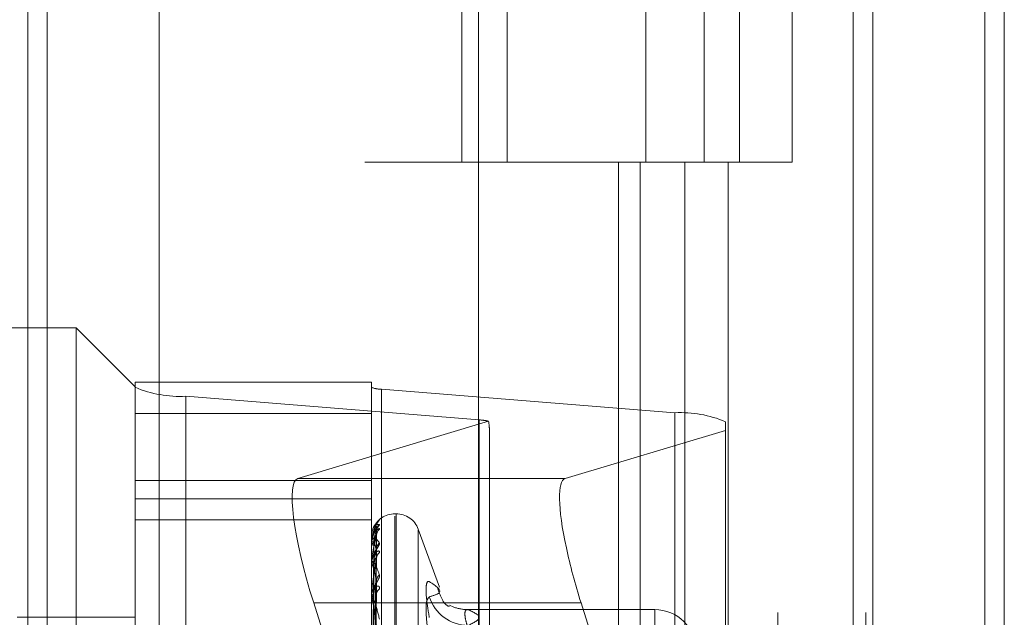
# Model space of a CAD drawing. Units: inches. Extents: x 0 to 23.4, y 0 to 16.5.
# Drawn here: x 11.9 to 11.9, y 5.5 to 5.5 of the extents above; entities that cross this region are included whole.
import ezdxf

# ---------------------------------------------------------------- set-up
doc = ezdxf.new("R2010")
doc.units = ezdxf.units.IN
doc.header["$MEASUREMENT"] = 0
doc.linetypes.add('HIDDEN', pattern=[0.07500000000000001, 0.05, -0.025])

msp = doc.modelspace()

# ---------------------------------------------------------------- linework, layer by layer
at = {"color": 7, "linetype": 'Continuous', "lineweight": 15}
for p, q in [((11.9200663837, 11.2109659651), (11.9200663837, 4.6790932379)), ((11.928039111, 11.2109659651), (11.928039111, 4.6790932379)), ((11.8961645952, 11.1273166801), (11.8961645952, 4.7627425229)), ((11.9188845655, 11.0899159651), (11.9188845655, 4.8001432379)), ((11.9059788748, 5.4978480355), (11.9023762052, 5.5092418357))]:
    msp.add_line(p, q, dxfattribs=at)
at = {"color": 7, "linetype": 'HIDDEN', "lineweight": 0}
for p, q in [((11.9268572928, 4.6790932379), (11.9268572928, 11.2109659651)), ((11.928039111, 11.2109659651), (11.928039111, 4.6790932379)), ((11.8831918679, 4.7627425229), (11.8831918679, 11.1273166801)), ((11.9188845655, 4.8001432379), (11.9188845655, 11.0899159651)), ((11.8880736861, 11.0813932379), (11.8880736861, 4.8086659651)), ((11.8892555043, 11.0813932379), (11.8892555043, 4.8086659651)), ((11.8949373225, 11.0813932379), (11.8949373225, 4.8086659651)), ((11.9143132932, 4.8086659651), (11.9143132932, 11.0813932379)), ((11.9143845655, 11.0813932379), (11.9143845655, 4.8086659651)), ((11.9196524558, 4.8086659651), (11.9196524558, 11.0813932379)), ((11.8688282316, 10.9450296015), (11.8688282316, 4.9450296015)), ((11.8700100497, 10.9450296015), (11.8700100497, 4.9450296015)), ((11.8768009588, 10.9450296015), (11.8768009588, 4.9450296015)), ((11.8951525206, 5.5813932379), (11.8951525206, 5.5359386924)), ((11.8978858306, 5.5813932379), (11.8978858306, 5.5359386924)), ((11.9063009588, 5.5359386924), (11.9063009588, 5.5813932379)), ((11.9098448958, 5.5813932379), (11.9098448958, 5.5359386924)), ((11.911982777, 5.5359386924), (11.911982777, 5.5813932379)), ((11.9151840584, 5.5359386924), (11.9151840584, 5.5813932379)), ((11.8949373225, 5.5359386924), (11.8892555043, 5.5359386924)), ((11.8949373225, 5.5359386924), (11.9086620324, 5.5359386924)), ((11.9093241911, 5.5359386924), (11.8951525206, 5.5359386924)), ((11.9046405865, 5.5359386924), (11.9046405865, 5.490484147)), ((11.9059583033, 5.5359386924), (11.9059583033, 5.490484147)), ((11.9086620324, 5.5359386924), (11.9086620324, 5.490484147)), ((11.9098448958, 5.5359386924), (11.9093241911, 5.5359386924)), ((11.9151840584, 5.5359386924), (11.9098448958, 5.5359386924)), ((11.9112974659, 5.5359386924), (11.9112974659, 5.490484147)), ((11.8717638078, 5.5259172178), (11.8574474155, 5.5259172178)), ((11.8717638078, 5.4650638549), (11.8717638078, 5.5259172178)), ((11.8753429059, 5.5223381198), (11.8717638078, 5.5259172178)), ((11.8753429059, 5.5226123444), (11.8753429059, 5.5223046638)), ((11.8753429059, 5.5226123444), (11.8896592981, 5.5226123444)), ((11.8896592981, 5.5223046638), (11.8896592981, 5.5226123444)), ((11.8753429059, 5.452615346), (11.8753429059, 5.5223046638)), ((11.8896592981, 5.5223046638), (11.8896592981, 5.452615346)), ((11.908070651, 5.52076329), (11.8902719452, 5.5221958594)), ((11.8902719452, 5.4525065416), (11.8902719452, 5.5221958594)), ((11.8784061414, 5.5217606417), (11.8962048472, 5.5203280723)), ((11.8784061414, 5.5217606417), (11.8784061414, 5.4520713239)), ((11.908070651, 5.52076329), (11.908070651, 5.4510739722)), ((11.8896592981, 5.5207180667), (11.8753429059, 5.5207180667)), ((11.8967710434, 5.5202504966), (11.885199415, 5.5167783884)), ((11.8962048472, 5.4506387546), (11.8962048472, 5.5203280723)), ((11.9111338865, 5.5196953664), (11.9111338865, 5.5202192679)), ((11.8968174943, 5.482113867), (11.8968174943, 5.5197432086)), ((11.9014123617, 5.5167783884), (11.9111338865, 5.5196953664)), ((11.9111338865, 5.5196953664), (11.9111338865, 5.4815447991)), ((11.8753429059, 5.516656231), (11.8896592981, 5.516656231)), ((11.9014123617, 5.5167783884), (11.885199415, 5.5167783884)), ((11.8753429059, 5.5155566191), (11.8896592981, 5.5155566191)), ((11.8753429059, 5.5142669159), (11.8896592981, 5.5142669159)), ((11.8911622222, 5.5146430589), (11.8910909374, 5.5146430589)), ((11.8910909374, 5.466325411), (11.8910909374, 5.5144902364)), ((11.8911622222, 5.4664780575), (11.8911622222, 5.5146428829)), ((11.8897610895, 5.513718929), (11.8897111398, 5.5135791674)), ((11.8897877913, 5.5012134716), (11.8899633137, 5.5138749383)), ((11.8937847813, 5.5101918308), (11.892507523, 5.5137010691)), ((11.892507523, 5.4673184953), (11.892507523, 5.5136497986)), ((11.8896592981, 5.5132110467), (11.8896592981, 5.5132113051)), ((11.8896613411, 5.5132107304), (11.8896613411, 5.5127920475)), ((11.8897877178, 5.5010926662), (11.8899631799, 5.5135634)), ((11.8897878646, 5.5009462229), (11.8899634473, 5.5133407989)), ((11.8896669485, 5.5128772544), (11.8896592981, 5.5128142529)), ((11.8896592981, 5.5128249837), (11.8896592981, 5.5128142529)), ((11.8896592981, 5.5127757004), (11.8896592981, 5.5127869386)), ((11.8896613411, 5.5127665347), (11.8896613411, 5.5115616001)), ((11.8897876383, 5.5005881616), (11.8899630353, 5.5124174304)), ((11.8897879431, 5.5003005598), (11.8899635907, 5.5119802689)), ((11.8896592981, 5.5116314646), (11.8896592981, 5.5116101324)), ((11.8896592981, 5.5115346792), (11.8896592981, 5.5115564912)), ((11.8896613411, 5.5115169955), (11.8896613411, 5.5095695432)), ((11.8897875451, 5.4997181439), (11.8899628661, 5.5104783966)), ((11.8896592981, 5.5096736264), (11.8896592981, 5.5096424638)), ((11.8896592981, 5.509532837), (11.8896592981, 5.5095644343)), ((11.8896613411, 5.5095072744), (11.8896613411, 5.506887875)), ((11.8897880343, 5.4992997589), (11.8899637577, 5.5098424633)), ((11.8861632584, 5.5092418357), (11.8891552146, 5.4997794773)), ((11.8961645952, 5.5092418357), (11.8861632584, 5.5092418357)), ((11.9068389689, 5.5088396841), (11.8954964277, 5.5088396841)), ((11.9068389689, 5.5088359833), (11.8955249205, 5.5088359833)), ((11.9068389689, 5.5078704223), (11.9068389689, 5.5088359833)), ((11.9068389689, 5.5077030377), (11.9068389689, 5.5088359833)), ((11.8753429059, 5.5083796373), (11.8681847097, 5.5083796373))]:
    msp.add_line(p, q, dxfattribs=at)
at = {"color": 8, "linetype": 'Continuous', "lineweight": 15}
msp.add_line((11.9023762052, 5.5092418357), (11.8961645952, 5.5092418357), dxfattribs=at)
at = {"color": 7, "linetype": 'HIDDEN', "lineweight": 0, "flags": 128}
for points in [[(11.8900856589, 5.5142099558), (11.8901128112, 5.5142413076), (11.8901534367, 5.5142802476)], [(11.8946580166, 5.5089870455), (11.8944033027, 5.5090977552), (11.894394767, 5.5091020776)]]:
    msp.add_lwpolyline(points, dxfattribs=at)
at = {"color": 7, "linetype": 'HIDDEN', "lineweight": 0}
for centre, radius, start, end in [((11.8780617242, 5.5287174459), 0.0069653246442907, 247.0245794035, 272.8342825861), ((11.8902030618, 5.5235872202), 0.0013930649287983, 247.0245794027, 272.8342825864), ((11.9084150682, 5.5138064858), 0.0069653246443062, 67.0245794035, 92.834282586), ((11.8960615042, 5.5171768518), 0.0031544789984154, 77.0011974453, 87.3955210139), ((11.8910909374, 5.5132114197), 0.0014316392269149, 90, 159.0716819624), ((11.8911622222, 5.5132114197), 0.0014316392269157, 20, 90), ((11.8905093872, 5.5135949314), 0.0005392242597125, 131.3087117002, 179.5763748127), ((11.8904608948, 5.5133179883), 0.0004907329298715, 128.7944591881, 179.5406346828), ((11.8896611517, 5.5132162624), 5.5352890819e-06, 250.4359201688, 271.960659188), ((11.8898037186, 5.5126748018), 0.0001828440455009, 87.7896658698, 142.1720670979), ((11.8898038533, 5.5129258347), 0.0001826107403672, 217.6644754614, 272.1708844048), ((11.8896816571, 5.5127758735), 2.23596175508e-05, 180.4435838632, 204.6869979087), ((11.8904934215, 5.5124719824), 0.0005232927763249, 130.5192104909, 179.2168065392), ((11.890403155, 5.5119277984), 0.0004330398676093, 125.216221149, 179.0265168626), ((11.8898452991, 5.511505502), 0.0001928632641894, 100.3133222701, 164.6698909033), ((11.889845549, 5.5116609721), 0.0001930649474441, 195.2677064613, 259.6221553832), ((11.889737547, 5.5115347592), 7.82489001157e-05, 180.058560759, 193.1213735911), ((11.8904525468, 5.5105518721), 0.000482531728417, 128.3071277023, 178.5127395722), ((11.890332939, 5.50975935), 0.0003630215556233, 119.634632303, 177.8304073037), ((11.8899079948, 5.5095356574), 0.0002503560678837, 112.8515007495, 173.3996302594), ((11.8899083244, 5.509671168), 0.0002506750764042, 186.5752072505, 247.0974844234), ((11.8898208144, 5.5095328823), 0.000161516272929, 180.0160628251, 189.1225442863), ((11.8955552045, 5.5103759507), 0.0025057114123307, 197.8896156476, 269.3075053725), ((11.895505081, 5.511285121), 0.0024492180896191, 249.7662509332, 270.4641197846), ((11.9068408179, 5.5063324637), 0.0025035202837211, 0.0423800821, 90.0423174801)]:
    msp.add_arc(centre, radius, start, end, dxfattribs=at)
for centre, major_axis, ratio, start_param, end_param in [((11.8932383962, 5.5310624615), (-0.003521991334034524, 0.01153793371718947), 0.0551922513, 3.320468213933079, 3.481753992036671), ((11.8874594618, 5.5096307661), (-0.002263603929844038, 0.007146525393802783), 0.180504684, 6.280434433205332, 7.8512307599979), ((11.9036724085, 5.5096307661), (-0.002263603929844038, 0.007146525393801895), 0.180504684, 6.280434433204086, 7.373991845498476)]:
    msp.add_ellipse(centre, major_axis=major_axis, ratio=ratio, start_param=start_param, end_param=end_param, dxfattribs=at)
at = {"color": 7, "linetype": 'Continuous', "lineweight": 15}
msp.add_ellipse((11.9036724085, 5.5096307661), major_axis=(-0.002263603929844038, 0.007146525393801895), ratio=0.180504684, start_param=1.090806538318891, end_param=1.568045452818348, dxfattribs=at)
at = {"color": 7, "linetype": 'HIDDEN', "lineweight": 0}
for points, knots in [([(11.88965929813165, 5.51282498367261), (11.88965947974653, 5.512841948036049), (11.88965987198618, 5.512878586530459), (11.88966368826347, 5.512947633940197), (11.88967695945774, 5.513086386669508), (11.88974807630482, 5.513482078351887), (11.88991352465254, 5.513940017187386), (11.89006418546912, 5.514153676287402), (11.89015343667077, 5.51428024756089)], [0, 0, 0, 0, 0.0132216410977049, 0.028555213711395, 0.0542426430601245, 0.1337588501395634, 0.4868402727614349, 1, 1, 1, 1]), ([(11.89015343667077, 5.51428024756089), (11.8901574198402, 5.514285811668126), (11.89016191601531, 5.514292092395273), (11.89013687706219, 5.514273714633531), (11.89010641269773, 5.514246826771625), (11.89006704429904, 5.514210570059314), (11.89005214799424, 5.514192720306514), (11.89004505703676, 5.514184223445061)], [0, 0, 0, 0, 0.38873922865269, 0.4388062494120528, 0.825585493229132, 0.9169749902786382, 1, 1, 1, 1]), ([(11.89015343667077, 5.513999977161308), (11.890157428806, 5.513992614442629), (11.89016193510164, 5.513984303454876), (11.89013685070915, 5.513939702819133), (11.89010707721902, 5.51389904169484), (11.89003603351702, 5.513804881785133), (11.88993321954546, 5.513666273265708), (11.88979282958871, 5.513418706239349), (11.88968198962397, 5.513115550138189), (11.8896669593415, 5.512897886023675), (11.88965929813165, 5.512786938643792)], [0, 0, 0, 0, 0.1194461009608908, 0.1348299623661735, 0.2536738278696082, 0.2817546550345291, 0.4371652095515642, 0.6109336935297005, 0.801685788212575, 0.9999999999999999, 0.9999999999999999, 0.9999999999999999, 0.9999999999999999]), ([(11.88965929813165, 5.513211046707373), (11.88965947974653, 5.513228052318559), (11.88965987198618, 5.513264779897086), (11.88966368826347, 5.513329754804422), (11.88967695945774, 5.513452573447777), (11.88974807630482, 5.513756570108524), (11.88991352465254, 5.513991409602533), (11.89006418546912, 5.513996789889068), (11.89015343667077, 5.513999977161308)], [0, 0, 0, 0, 0.0132216410989819, 0.0285552137118423, 0.0542426430605307, 0.1337588501401922, 0.486840272761174, 1, 1, 1, 1]), ([(11.8899701776509, 5.513883273172958), (11.88991432963089, 5.513790955543961), (11.88982062880888, 5.51363606665587), (11.88971907514452, 5.513293937070644), (11.88967324333137, 5.513013107657806), (11.88966431364088, 5.512915546165667), (11.88966173723003, 5.512868881312424), (11.88966146267357, 5.51284438033422), (11.88966134106395, 5.512833528086762)], [0, 0, 0, 0, 0.5273188798743488, 0.8847263069764459, 0.959036259596778, 0.9800473728114323, 0.9911623590750258, 1, 1, 1, 1]), ([(11.89015343667077, 5.513700464884712), (11.89015742917268, 5.51371880375236), (11.89016193588222, 5.513739504543888), (11.89013684963139, 5.513747765358906), (11.89010710439584, 5.513739401092802), (11.89003597815924, 5.513697681500052), (11.88993477905846, 5.513609715981673), (11.88980849422945, 5.513444879845441), (11.88976020340216, 5.513302967111683), (11.8897411783319, 5.513247057948784)], [0, 0, 0, 0, 0.1650042695202973, 0.1862557192779223, 0.3504280535530707, 0.3892192433570373, 0.6039052382771026, 0.8439510960684962, 1, 1, 1, 1]), ([(11.88997281630391, 5.513606129016746), (11.88997633035435, 5.513642549505969), (11.88998261582996, 5.513707693731988), (11.89000729805476, 5.513772642040757), (11.89002169564247, 5.513801519812447), (11.89002444864198, 5.513805807090404), (11.8900175775757, 5.513794553659027), (11.88999605765718, 5.513761606132549), (11.88994488681364, 5.513685855374262), (11.8898582158563, 5.513538175808593), (11.8897750180994, 5.513398028432434), (11.88975256756793, 5.513296921037966), (11.88975104419699, 5.513290060440195)], [0, 0, 0, 0, 0.1098265413731957, 0.1964434082697024, 0.2485055144286657, 0.2957458808989771, 0.3490121360467177, 0.4256207792369864, 0.5388081859605272, 0.7087116289533774, 0.9802347557257398, 1, 1, 1, 1]), ([(11.88978862106581, 5.501209539033528), (11.88979359716579, 5.501567310966965), (11.88981847770031, 5.503356173120619), (11.88987827908013, 5.507580622146779), (11.88993466324191, 5.511447599533708), (11.8899701776509, 5.513883273172958)], [0, 0, 0, 0, 0.0846963374235235, 0.4234822757477954, 1, 1, 1, 1]), ([(11.88978862106581, 5.501108184865222), (11.88979359716579, 5.501461118912439), (11.88981847770031, 5.503225791601376), (11.88987827908014, 5.507390816731501), (11.88993466324191, 5.511199783470051), (11.8899701776509, 5.513598918233347)], [0, 0, 0, 0, 0.0846963374235958, 0.4234822757476928, 1, 1, 1, 1]), ([(11.88996231387606, 5.513563429181522), (11.88996673192019, 5.513575470745686), (11.88997436832135, 5.513596284076582), (11.88997142015428, 5.513598137225007), (11.8899701776509, 5.513598918233379)], [0, 0, 0, 0, 0.5785505561050758, 0.9999999999999999, 0.9999999999999999, 0.9999999999999999, 0.9999999999999999]), ([(11.88996239953222, 5.513874949291885), (11.88996677423432, 5.513881865256152), (11.88997436407912, 5.513893864037838), (11.8899714233686, 5.513886424601144), (11.8899701776509, 5.513883273172991)], [0, 0, 0, 0, 0.5763888741866453, 1, 1, 1, 1]), ([(11.88965929813165, 5.512775700371001), (11.88965947974654, 5.512792132602835), (11.88965987198618, 5.512827621835095), (11.88966368826347, 5.512886175877592), (11.88967695945774, 5.512988621449221), (11.88974807630482, 5.513189935856957), (11.88991352465254, 5.513193188298285), (11.89006418546912, 5.512990095313769), (11.89015343667077, 5.512869783388439)], [0, 0, 0, 0, 0.0132216410971086, 0.0285552137119949, 0.0542426430609492, 0.1337588501398288, 0.4868402727606944, 1, 1, 1, 1]), ([(11.8899701776509, 5.513321922725491), (11.88991432963089, 5.513111644580921), (11.88982062880888, 5.512758843622363), (11.88971907514452, 5.512211489753387), (11.88967324333136, 5.511844769770309), (11.88966431364088, 5.511732754003213), (11.88966173723003, 5.511682904232648), (11.88966146267357, 5.511659103162846), (11.88966134106395, 5.511648560926653)], [0, 0, 0, 0, 0.5273188798738425, 0.8847263069768263, 0.9590362595970856, 0.980047372811149, 0.9911623590758255, 1, 1, 1, 1]), ([(11.88975104419699, 5.513290060440195), (11.88970971134939, 5.513166161540306), (11.88965450535113, 5.51300067663301), (11.88966749298312, 5.512831338104273), (11.88967075674758, 5.512788783689941)], [0, 0, 0, 0, 0.7487021137618931, 1, 1, 1, 1]), ([(11.88972499617532, 5.501220014442557), (11.88972748484692, 5.501577891588026), (11.88973992820767, 5.503367277711811), (11.88976821833185, 5.507364293682798), (11.88979470372065, 5.511003491659732), (11.88981077055524, 5.513211138764601)], [0, 0, 0, 0, 0.0895371415802128, 0.4476858070868024, 1, 1, 1, 1]), ([(11.88978862106581, 5.500923249587649), (11.88979359716579, 5.501272928597465), (11.88981847770031, 5.503021326076771), (11.88987827908014, 5.507152516404461), (11.88993466324191, 5.510937741801696), (11.8899701776509, 5.513321922725491)], [0, 0, 0, 0, 0.0846963374235011, 0.4234822757477428, 1, 1, 1, 1]), ([(11.88981077055526, 5.512857509822433), (11.88981958869418, 5.512989061190017), (11.88983159489515, 5.513168172924579), (11.88989419573076, 5.513385718561977), (11.88993275671416, 5.513491126362466), (11.88995817003961, 5.513550434493674), (11.88996194628487, 5.513562276449528), (11.88996231387606, 5.513563429181521)], [0, 0, 0, 0, 0.5023052999348023, 0.6839060300533775, 0.867068017984332, 0.9870599966202657, 1, 1, 1, 1]), ([(11.88981077055526, 5.512743355008442), (11.88981959249281, 5.512871928958867), (11.88983160386575, 5.513046986837045), (11.88989418447528, 5.513232840640756), (11.88993279430336, 5.513308797710261), (11.88995826630919, 5.513342091524093), (11.88996206722467, 5.513340918360943), (11.88996248562263, 5.51334078922125)], [0, 0, 0, 0, 0.5013515718434893, 0.6826074962895898, 0.8654217141872222, 0.985185863814043, 1, 1, 1, 1]), ([(11.88996248562263, 5.51334078922125), (11.88996681679636, 5.513342420800778), (11.88997435984877, 5.513345262314574), (11.88997142663261, 5.513328892916955), (11.8899701776509, 5.513321922725524)], [0, 0, 0, 0, 0.5741937733874063, 1, 1, 1, 1]), ([(11.88997536511912, 5.513333470310796), (11.88997537834275, 5.513359610251229), (11.88997540131202, 5.513405014970071), (11.88998550080035, 5.513437420976619), (11.88998978591454, 5.513451170528457)], [0, 0, 0, 0, 0.5757097742154288, 1, 1, 1, 1]), ([(11.8899701776509, 5.512479135235062), (11.88991432963089, 5.512628364442364), (11.88982062880888, 5.512878738571773), (11.88971907514452, 5.512976289657807), (11.88967324333136, 5.512894219952429), (11.88966431364088, 5.512835495531207), (11.88966173723003, 5.512800084211809), (11.88966146267357, 5.512776833295542), (11.88966134106395, 5.512766534739508)], [0, 0, 0, 0, 0.5273188798741969, 0.8847263069758283, 0.9590362595960595, 0.9800473728105117, 0.9911623590747244, 1, 1, 1, 1]), ([(11.89015343667077, 5.512869783388439), (11.89015742903216, 5.512849734848216), (11.89016193558309, 5.512827104189685), (11.89013685004441, 5.51275801988947), (11.89010709398136, 5.512703120713102), (11.890035999373, 5.512587424420438), (11.88993418143442, 5.512429997403743), (11.88979281768661, 5.512178710776702), (11.88973523392353, 5.511991350660213), (11.88970623055407, 5.51189698248434)], [0, 0, 0, 0, 0.1517211558780995, 0.1712618291673122, 0.3222180219478158, 0.3578864575086855, 0.5552898786140458, 0.7760116521372606, 1, 1, 1, 1]), ([(11.88997417637703, 5.512464149907403), (11.88997470331379, 5.512485935968155), (11.88997571546484, 5.512527783085398), (11.88998648935922, 5.51256117302677), (11.88998817410356, 5.51256506576843), (11.88998025789575, 5.512546414946129), (11.88995870145946, 5.512503502070174), (11.88991225210325, 5.512417703365109), (11.88983402967767, 5.512265343203109), (11.88974705893872, 5.512085713903748), (11.88972340949728, 5.511948994834612), (11.8897150761647, 5.511900819258236)], [0, 0, 0, 0, 0.0806627047150221, 0.1549385958052576, 0.2140456186064511, 0.2730679140557932, 0.3512836061593108, 0.4536518813273313, 0.6115823960762584, 0.8631336355538893, 1, 1, 1, 1]), ([(11.88972499617532, 5.501061072155691), (11.88972748484692, 5.501413266639876), (11.88973992820767, 5.503174239450943), (11.88976821833185, 5.507106962615457), (11.88979470372065, 5.510686222792369), (11.88981077055524, 5.512857509822429)], [0, 0, 0, 0, 0.0895371415802742, 0.4476858070865557, 1, 1, 1, 1]), ([(11.88972499617532, 5.500990934506664), (11.88972748484692, 5.50134155970094), (11.88973992820767, 5.503094686060731), (11.88976821833185, 5.507011532266874), (11.88979470372065, 5.510579137947105), (11.88981077055524, 5.512743355008446)], [0, 0, 0, 0, 0.0895371415800974, 0.4476858070867116, 0.9999999999999999, 0.9999999999999999, 0.9999999999999999, 0.9999999999999999]), ([(11.88978862106581, 5.500622850286449), (11.88979359716579, 5.500958190491421), (11.8898184777003, 5.502634893846852), (11.88987827908014, 5.506589960220878), (11.88993466324191, 5.510203250328948), (11.8899701776509, 5.512479135235062)], [0, 0, 0, 0, 0.0846963374235997, 0.4234822757479265, 1, 1, 1, 1]), ([(11.88981077055526, 5.511695249253281), (11.88981958661441, 5.5118211418664), (11.88983158998372, 5.511992549011143), (11.88989420189319, 5.512214361558004), (11.88993273613394, 5.512329026445015), (11.88995811886219, 5.512398204441934), (11.88996188196047, 5.512415877032945), (11.88996222209484, 5.512417474401719)], [0, 0, 0, 0, 0.5028164606260236, 0.6846019930082923, 0.8679503719810108, 0.9880644579947738, 1, 1, 1, 1]), ([(11.88996222209484, 5.512417474401719), (11.88996668661651, 5.512434302034848), (11.88997437290315, 5.51246327311428), (11.88997141674632, 5.512474450253107), (11.8899701776509, 5.512479135235091)], [0, 0, 0, 0, 0.580842462864794, 1, 1, 1, 1]), ([(11.89015343667076, 5.512281583989301), (11.890157428806, 5.512312010203), (11.89016193510164, 5.512346355110157), (11.89013685070915, 5.512381080608784), (11.89010707721902, 5.51238964665944), (11.89003603351701, 5.512376822322627), (11.88993321954545, 5.51232106871046), (11.8897928295887, 5.51215699490176), (11.88968198962397, 5.51191320398209), (11.8896669593415, 5.511712456903524), (11.88965929813165, 5.511610132446248)], [0, 0, 0, 0, 0.1194461009618539, 0.1348299623668625, 0.2536738278697926, 0.2817546550327056, 0.437165209550474, 0.6109336935301359, 0.8016857882133213, 1, 1, 1, 1]), ([(11.8899701776509, 5.511935155558707), (11.88991432963088, 5.511614516898578), (11.88982062880888, 5.511076555015403), (11.88971907514452, 5.510343759657652), (11.88967324333136, 5.509904403319973), (11.88966431364088, 5.509781981819605), (11.88966173723003, 5.509730748832303), (11.88966146267357, 5.509708507903583), (11.88966134106395, 5.509698656702534)], [0, 0, 0, 0, 0.5273188798741687, 0.8847263069760208, 0.9590362595957898, 0.9800473728106117, 0.9911623590752022, 1, 1, 1, 1]), ([(11.8897150761647, 5.511900819258236), (11.889689097955, 5.511815844059224), (11.88965400696327, 5.511701060783515), (11.88966503765071, 5.511588131965638), (11.88966790221068, 5.511558805473222)], [0, 0, 0, 0, 0.7403099318066071, 1, 1, 1, 1]), ([(11.88978862106581, 5.500259663774084), (11.88979359716579, 5.500588611549786), (11.8898184777003, 5.502233352714437), (11.88987827908014, 5.506121972361497), (11.88993466324191, 5.509688637860875), (11.8899701776509, 5.511935155558707)], [0, 0, 0, 0, 0.084696337423494, 0.4234822757478457, 1, 1, 1, 1]), ([(11.88981077055526, 5.511471065477701), (11.88981959450542, 5.51159111085032), (11.88983160861861, 5.511754556774993), (11.88989417851182, 5.511914131174692), (11.88993281421912, 5.511970958797002), (11.88995831882819, 5.511989047286485), (11.88996213317053, 5.511981158466916), (11.88996257884317, 5.511980236727145)], [0, 0, 0, 0, 0.50083542246402, 0.6819047410694072, 0.8645307488284468, 0.9841715993672628, 0.9999999999999999, 0.9999999999999999, 0.9999999999999999, 0.9999999999999999]), ([(11.88996257884317, 5.511980236727145), (11.88996686292181, 5.511976622146329), (11.88997435530643, 5.511970300640118), (11.88997143020531, 5.511945692838902), (11.8899701776509, 5.511935155558739)], [0, 0, 0, 0, 0.5717910726245627, 1, 1, 1, 1]), ([(11.88965929813165, 5.511534679214365), (11.88965947974654, 5.511549944163178), (11.88965987198619, 5.511582912375852), (11.88966368826347, 5.511632929257852), (11.88967695945775, 5.511711299107885), (11.88974807630482, 5.511802655235384), (11.88991352465254, 5.511574203072341), (11.89006418546912, 5.511169977126382), (11.89015343667077, 5.510930514389933)], [0, 0, 0, 0, 0.0132216410981807, 0.0285552137116384, 0.0542426430601861, 0.1337588501400409, 0.4868402727612716, 1, 1, 1, 1]), ([(11.8899701776509, 5.510564396053224), (11.88991432963088, 5.510828481449238), (11.88982062880888, 5.511271559264315), (11.88971907514453, 5.511587675532865), (11.88967324333136, 5.511611291270979), (11.88966431364088, 5.511575545972793), (11.88966173723003, 5.511547796537873), (11.88966146267357, 5.511526450411457), (11.88966134106395, 5.511516995546259)], [0, 0, 0, 0, 0.527318879873731, 0.8847263069755947, 0.9590362595954869, 0.9800473728116924, 0.9911623590747142, 1, 1, 1, 1]), ([(11.88972499617532, 5.500519852234437), (11.88972748484692, 5.500853634831045), (11.88973992820767, 5.502522548183829), (11.88976821833185, 5.506248839680095), (11.88979470372066, 5.50963879826852), (11.88981077055524, 5.511695249253269)], [0, 0, 0, 0, 0.089537141580173, 0.4476858070867296, 1, 1, 1, 1]), ([(11.88972499617532, 5.500382111893756), (11.88972748484692, 5.500712812628772), (11.88973992820767, 5.502366316670195), (11.88976821833185, 5.50606142808437), (11.88979470372065, 5.509428498903309), (11.88981077055524, 5.511471065477711)], [0, 0, 0, 0, 0.0895371415801247, 0.447685807086823, 1, 1, 1, 1]), ([(11.89015343667077, 5.510930514389933), (11.890157428806, 5.510898504644612), (11.89016193510164, 5.510862372257515), (11.89013685070915, 5.510771301128925), (11.89010707721902, 5.510704148867593), (11.89003603351701, 5.510571095514503), (11.88993321954546, 5.510400583708349), (11.8897928295887, 5.510140370148815), (11.88968198962397, 5.509851202677908), (11.8896669593415, 5.509661254383578), (11.88965929813165, 5.509564434264118)], [0, 0, 0, 0, 0.1194461009613245, 0.134829962365152, 0.2536738278687664, 0.2817546550318747, 0.4371652095492281, 0.6109336935282373, 0.8016857882140045, 1, 1, 1, 1]), ([(11.89015343667077, 5.510074886927072), (11.890157428806, 5.510116300550354), (11.89016193510164, 5.510163047972192), (11.89013685070915, 5.510222984370868), (11.89010707721902, 5.510248151579297), (11.89003603351701, 5.510264743139022), (11.88993321954546, 5.510242098598699), (11.8897928295887, 5.510119334053783), (11.88968198962397, 5.509914276788602), (11.8896669593415, 5.509734234627768), (11.88965929813165, 5.509642463845718)], [0, 0, 0, 0, 0.1194461009612411, 0.134829962367307, 0.2536738278705954, 0.2817546550341917, 0.4371652095535283, 0.6109336935303504, 0.8016857882138206, 1, 1, 1, 1]), ([(11.88978862106581, 5.49977107655342), (11.88979359716579, 5.500076702847418), (11.8898184777003, 5.501604836441466), (11.88987827908014, 5.505206997655812), (11.88993466324191, 5.508494017414561), (11.8899701776509, 5.510564396053224)], [0, 0, 0, 0, 0.0846963374234678, 0.4234822757475977, 1, 1, 1, 1]), ([(11.88981077055526, 5.509766364182351), (11.88981958415623, 5.509882048614649), (11.88983158417864, 5.510039556968322), (11.88989420917687, 5.510257616023372), (11.8899327118091, 5.510377402204635), (11.88995805972253, 5.510453837060139), (11.88996180759922, 5.510476581897485), (11.88996211559846, 5.510478451060544)], [0, 0, 0, 0, 0.5034108804448932, 0.6854113161424449, 0.8689764459956816, 0.9892325285430017, 1, 1, 1, 1]), ([(11.88996211559846, 5.510478451060544), (11.8899666340955, 5.510499569340286), (11.8899743782657, 5.510535763577311), (11.88997141283813, 5.510555976697912), (11.8899701776509, 5.510564396053249)], [0, 0, 0, 0, 0.5834707809485544, 1, 1, 1, 1]), ([(11.8931706440353, 5.508355979320489), (11.89310659532644, 5.508761708061804), (11.89297844933114, 5.509573473268405), (11.89296480762933, 5.510327291659724), (11.89305494303228, 5.510565972012149), (11.89314828738077, 5.510540673732343), (11.8931706440353, 5.510534614609204)], [0, 0, 0, 0, 0.3031799493559134, 0.6065898448029245, 0.9057753889704118, 1, 1, 1, 1]), ([(11.8931706440353, 5.509606235878866), (11.89339261925815, 5.509673358540351), (11.89415090747363, 5.509902655858054), (11.89357673667208, 5.510272813765109), (11.8931706440353, 5.510534614609204)], [0, 0, 0, 0, 0.2927319959832719, 1, 1, 1, 1]), ([(11.89436285161955, 5.509036655898462), (11.8943783832556, 5.509033042368521), (11.89442469401827, 5.50902226788688), (11.89404827611374, 5.509114086005545), (11.89378187054032, 5.50984801034611), (11.89368082060583, 5.510126394186157)], [0, 0, 0, 0, 0.2385075862932117, 0.7111593517506337, 1, 1, 1, 1]), ([(11.88965929813165, 5.509532836975524), (11.88965947974653, 5.50954638292629), (11.88965987198618, 5.509575638562272), (11.88966368826347, 5.509615310543342), (11.88967695945774, 5.509666772181204), (11.88974807630482, 5.509644868179993), (11.88991352465253, 5.509192968268984), (11.89006418546912, 5.508602219140472), (11.89015343667076, 5.508252260400111)], [0, 0, 0, 0, 0.0132216410976574, 0.0285552137114092, 0.0542426430601751, 0.1337588501409832, 0.4868402727610496, 1, 1, 1, 1]), ([(11.8899701776509, 5.507923904350664), (11.88991432963088, 5.508293301201122), (11.88982062880888, 5.508913068715213), (11.88971907514452, 5.509436324900664), (11.88967324333136, 5.509564772547992), (11.88966431364088, 5.509553298301038), (11.88966173723003, 5.509534213687489), (11.88966146267357, 5.509515543855547), (11.88966134106395, 5.509507274404646)], [0, 0, 0, 0, 0.527318879873214, 0.8847263069748181, 0.9590362595957027, 0.980047372811124, 0.9911623590741439, 1, 1, 1, 1]), ([(11.88972499617533, 5.49961591577688), (11.88972748484692, 5.499919222713207), (11.88973992820767, 5.501435757730829), (11.88976821833185, 5.504820939675416), (11.88979470372065, 5.507899074739518), (11.88981077055524, 5.509766364182337)], [0, 0, 0, 0, 0.0895371415800924, 0.4476858070867362, 1, 1, 1, 1]), ([(11.88972499617533, 5.499415551039335), (11.88972748484692, 5.499714374928899), (11.88973992820767, 5.501208494707743), (11.88976821833185, 5.504548320375911), (11.88979470372065, 5.507593161621344), (11.88981077055524, 5.509440254030955)], [0, 0, 0, 0, 0.0895371415802037, 0.4476858070867025, 0.9999999999999999, 0.9999999999999999, 0.9999999999999999, 0.9999999999999999]), ([(11.88978862106581, 5.499242765313088), (11.88979359716579, 5.499539092824995), (11.8898184777003, 5.501020732443973), (11.88987827908014, 5.504526236564655), (11.88993466324191, 5.507745433582173), (11.8899701776509, 5.509773093051202)], [0, 0, 0, 0, 0.0846963374233107, 0.4234822757476601, 1, 1, 1, 1]), ([(11.88996268829395, 5.509842407330644), (11.88996691712977, 5.509833793745186), (11.88997435002504, 5.509818653909708), (11.88997143445185, 5.509786816875663), (11.8899701776509, 5.509773093051229)], [0, 0, 0, 0, 0.5689352087480571, 1, 1, 1, 1]), ([(11.8931706440353, 5.509606235878866), (11.89310659532644, 5.50953843746625), (11.89297844933114, 5.509402789219474), (11.89296480762932, 5.508588083306309), (11.89305494303228, 5.507694701516234), (11.89314828738077, 5.507113426053443), (11.8931706440353, 5.506974206326501)], [0, 0, 0, 0, 0.3031799493561843, 0.6065898448018564, 0.9057753889705495, 1, 1, 1, 1]), ([(11.89552492046533, 5.507703037656984), (11.89549096132675, 5.507806486825242), (11.8953936925166, 5.508102795210231), (11.89531660941349, 5.508506469986314), (11.89534208640949, 5.50881397462371), (11.89546401467988, 5.508828651759313), (11.89552492046533, 5.508835983303253)], [0, 0, 0, 0, 0.1488797913319543, 0.4264348497928885, 0.7134919090684587, 1, 1, 1, 1]), ([(11.89552492046533, 5.508835983303252), (11.89585930601664, 5.508676834610145), (11.89653548506277, 5.508355011459971), (11.89586422667605, 5.508033127494847), (11.89552492046533, 5.507870422297175)], [0, 0, 0, 0, 0.4945222027134096, 1, 1, 1, 1])]:
    msp.add_open_spline(points, degree=3, knots=knots, dxfattribs=at)

doc.saveas('drawing.dxf')
